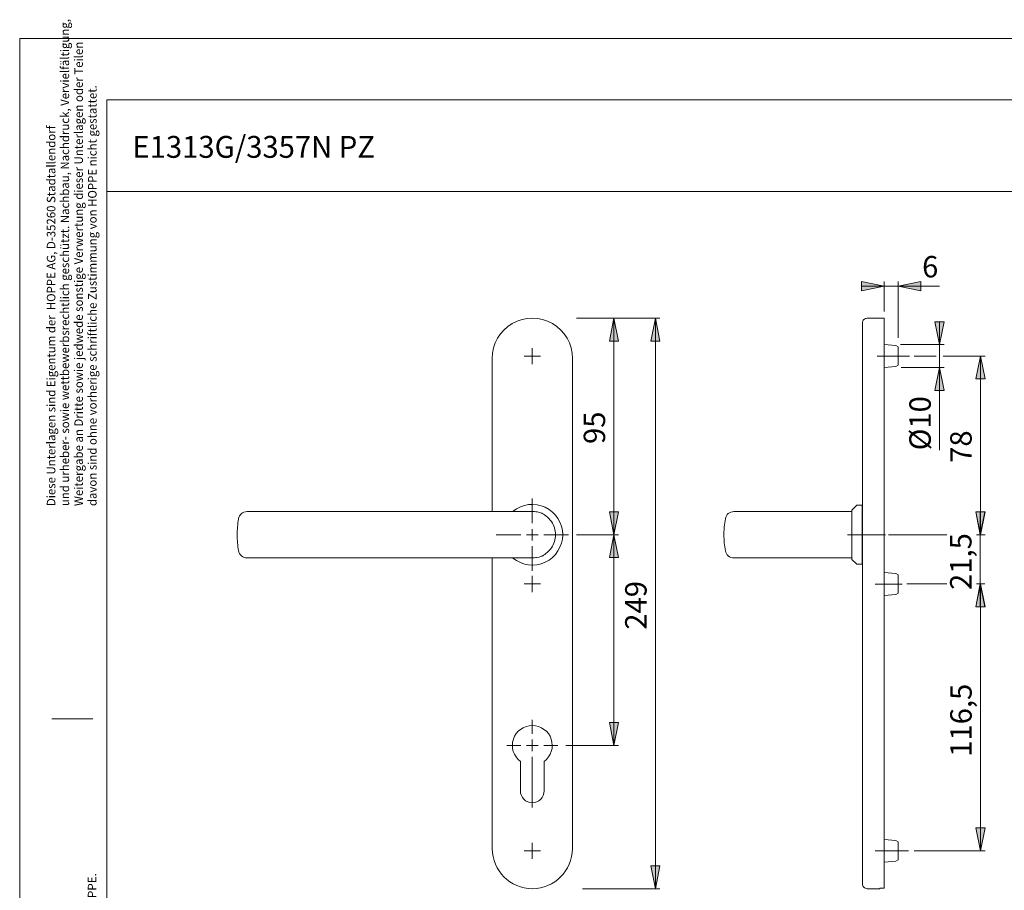
# Model space of a CAD drawing. Units: inches. Extents: x 0 to 420, y 0 to 301.
# Drawn here: x 0 to 215, y 111 to 301 of the extents above; entities that cross this region are included whole.
import ezdxf

# ---------------------------------------------------------------- set-up
doc = ezdxf.new("R2010")
doc.units = ezdxf.units.IN
doc.header["$MEASUREMENT"] = 0
for name, pattern in [('AI-Linetype-1', [19.05, 15.24, -1.27, 1.27, -1.27]), ('AI-Linetype-10', [24.345637, 19.47651, -1.623042, 1.623042, -1.623042]), ('AI-Linetype-2', [19.05, 15.24, -1.27, 1.27, -1.27]), ('AI-Linetype-3', [19.05, 15.24, -1.27, 1.27, -1.27]), ('AI-Linetype-7', [22.553002, 18.042396, -1.503535, 1.503535, -1.503535]), ('AI-Linetype-8', [20.470237, 16.376191, -1.364682, 1.364682, -1.364682]), ('AI-Linetype-9', [22.559744, 18.047793, -1.503983, 1.503983, -1.503983])]:
    doc.linetypes.add(name, pattern=pattern)
doc.layers.add('Ebene 1', color=7, linetype='Continuous')

# ---------------------------------------------------------------- blocks, each defined once
blk = doc.blocks.new('block 4')
at = {"layer": 'Ebene 1'}
h = blk.add_hatch(color=7, dxfattribs=at)
edge = h.paths.add_edge_path()
edge.add_spline(control_points=[(188.71, 242.94), (188.71, 242.94), (183.71, 241.94), (183.71, 241.94), (183.71, 241.94), (188.71, 242.94), (188.71, 242.94), (188.71, 242.94), (188.71, 242.94), (188.71, 242.94)], knot_values=[0, 0, 0, 0, 1, 1, 1, 2, 2, 2, 3, 3, 3, 3], degree=3, periodic=1)
h.paths.add_polyline_path([(183.71, 241.94), (183.71, 243.94), (188.71, 242.94)])
for points in [[(183.71, 241.94), (183.71, 243.94), (188.71, 242.94)], [(196.71, 243.94), (196.71, 241.94), (191.71, 242.94)], [(130.7, 230.94), (128.7, 230.94), (129.7, 235.94)], [(139.75, 230.94), (137.75, 230.94), (138.75, 235.94)], [(199.78, 235.19), (201.78, 235.19), (200.78, 230.19)], [(210.71, 222.69), (208.71, 222.69), (209.71, 227.69)], [(201.78, 220.19), (199.78, 220.19), (200.78, 225.19)], [(128.7, 193.69), (130.7, 193.69), (129.7, 188.69)], [(208.67, 193.69), (210.67, 193.69), (209.67, 188.69)], [(208.71, 193.69), (210.71, 193.69), (209.71, 188.69)], [(130.7, 183.69), (128.7, 183.69), (129.7, 188.69)], [(210.67, 172.94), (208.67, 172.94), (209.67, 177.94)], [(210.71, 172.94), (208.71, 172.94), (209.71, 177.94)], [(128.7, 147.72), (130.7, 147.72), (129.7, 142.72)], [(208.71, 124.69), (210.71, 124.69), (209.71, 119.69)], [(137.75, 116.44), (139.75, 116.44), (138.75, 111.44)]]:
    blk.add_hatch(color=7, dxfattribs=at).paths.add_polyline_path(points)
h = blk.add_hatch(color=7, dxfattribs=at)
edge = h.paths.add_edge_path()
edge.add_spline(control_points=[(191.71, 242.94), (191.71, 242.94), (196.71, 243.94), (196.71, 243.94), (196.71, 243.94), (191.71, 242.94), (191.71, 242.94), (191.71, 242.94), (191.71, 242.94), (191.71, 242.94)], knot_values=[0, 0, 0, 0, 1, 1, 1, 2, 2, 2, 3, 3, 3, 3], degree=3, periodic=1)
h.paths.add_polyline_path([(196.71, 243.94), (196.71, 241.94), (191.71, 242.94)])
h = blk.add_hatch(color=7, dxfattribs=at)
edge = h.paths.add_edge_path()
edge.add_spline(control_points=[(129.7, 235.94), (129.7, 235.94), (130.7, 230.94), (130.7, 230.94), (130.7, 230.94), (129.7, 235.94), (129.7, 235.94), (129.7, 235.94), (129.7, 235.94), (129.7, 235.94)], knot_values=[0, 0, 0, 0, 1, 1, 1, 2, 2, 2, 3, 3, 3, 3], degree=3, periodic=1)
h.paths.add_polyline_path([(130.7, 230.94), (128.7, 230.94), (129.7, 235.94)])
h = blk.add_hatch(color=7, dxfattribs=at)
edge = h.paths.add_edge_path()
edge.add_spline(control_points=[(138.75, 235.94), (138.75, 235.94), (139.75, 230.94), (139.75, 230.94), (139.75, 230.94), (138.75, 235.94), (138.75, 235.94), (138.75, 235.94), (138.75, 235.94), (138.75, 235.94)], knot_values=[0, 0, 0, 0, 1, 1, 1, 2, 2, 2, 3, 3, 3, 3], degree=3, periodic=1)
h.paths.add_polyline_path([(139.75, 230.94), (137.75, 230.94), (138.75, 235.94)])
h = blk.add_hatch(color=7, dxfattribs=at)
edge = h.paths.add_edge_path()
edge.add_spline(control_points=[(200.78, 230.19), (200.78, 230.19), (199.78, 235.19), (199.78, 235.19), (199.78, 235.19), (200.78, 230.19), (200.78, 230.19), (200.78, 230.19), (200.78, 230.19), (200.78, 230.19)], knot_values=[0, 0, 0, 0, 1, 1, 1, 2, 2, 2, 3, 3, 3, 3], degree=3, periodic=1)
h.paths.add_polyline_path([(199.78, 235.19), (201.78, 235.19), (200.78, 230.19)])
h = blk.add_hatch(color=7, dxfattribs=at)
edge = h.paths.add_edge_path()
edge.add_spline(control_points=[(209.71, 227.69), (209.71, 227.69), (210.71, 222.69), (210.71, 222.69), (210.71, 222.69), (209.71, 227.69), (209.71, 227.69), (209.71, 227.69), (209.71, 227.69), (209.71, 227.69)], knot_values=[0, 0, 0, 0, 1, 1, 1, 2, 2, 2, 3, 3, 3, 3], degree=3, periodic=1)
h.paths.add_polyline_path([(210.71, 222.69), (208.71, 222.69), (209.71, 227.69)])
h = blk.add_hatch(color=7, dxfattribs=at)
edge = h.paths.add_edge_path()
edge.add_spline(control_points=[(200.78, 225.19), (200.78, 225.19), (201.78, 220.19), (201.78, 220.19), (201.78, 220.19), (200.78, 225.19), (200.78, 225.19), (200.78, 225.19), (200.78, 225.19), (200.78, 225.19)], knot_values=[0, 0, 0, 0, 1, 1, 1, 2, 2, 2, 3, 3, 3, 3], degree=3, periodic=1)
h.paths.add_polyline_path([(201.78, 220.19), (199.78, 220.19), (200.78, 225.19)])
h = blk.add_hatch(color=7, dxfattribs=at)
edge = h.paths.add_edge_path()
edge.add_spline(control_points=[(129.7, 188.69), (129.7, 188.69), (128.7, 193.69), (128.7, 193.69), (128.7, 193.69), (129.7, 188.69), (129.7, 188.69), (129.7, 188.69), (129.7, 188.69), (129.7, 188.69)], knot_values=[0, 0, 0, 0, 1, 1, 1, 2, 2, 2, 3, 3, 3, 3], degree=3, periodic=1)
h.paths.add_polyline_path([(128.7, 193.69), (130.7, 193.69), (129.7, 188.69)])
h = blk.add_hatch(color=7, dxfattribs=at)
edge = h.paths.add_edge_path()
edge.add_spline(control_points=[(209.67, 188.69), (209.67, 188.69), (208.67, 193.69), (208.67, 193.69), (208.67, 193.69), (209.67, 188.69), (209.67, 188.69), (209.67, 188.69), (209.67, 188.69), (209.67, 188.69)], knot_values=[0, 0, 0, 0, 1, 1, 1, 2, 2, 2, 3, 3, 3, 3], degree=3, periodic=1)
h.paths.add_polyline_path([(208.67, 193.69), (210.67, 193.69), (209.67, 188.69)])
h = blk.add_hatch(color=7, dxfattribs=at)
edge = h.paths.add_edge_path()
edge.add_spline(control_points=[(209.71, 188.69), (209.71, 188.69), (208.71, 193.69), (208.71, 193.69), (208.71, 193.69), (209.71, 188.69), (209.71, 188.69), (209.71, 188.69), (209.71, 188.69), (209.71, 188.69)], knot_values=[0, 0, 0, 0, 1, 1, 1, 2, 2, 2, 3, 3, 3, 3], degree=3, periodic=1)
h.paths.add_polyline_path([(208.71, 193.69), (210.71, 193.69), (209.71, 188.69)])
h = blk.add_hatch(color=7, dxfattribs=at)
edge = h.paths.add_edge_path()
edge.add_spline(control_points=[(129.7, 188.69), (129.7, 188.69), (130.7, 183.69), (130.7, 183.69), (130.7, 183.69), (129.7, 188.69), (129.7, 188.69), (129.7, 188.69), (129.7, 188.69), (129.7, 188.69)], knot_values=[0, 0, 0, 0, 1, 1, 1, 2, 2, 2, 3, 3, 3, 3], degree=3, periodic=1)
h.paths.add_polyline_path([(130.7, 183.69), (128.7, 183.69), (129.7, 188.69)])
h = blk.add_hatch(color=7, dxfattribs=at)
edge = h.paths.add_edge_path()
edge.add_spline(control_points=[(209.67, 177.94), (209.67, 177.94), (210.67, 172.94), (210.67, 172.94), (210.67, 172.94), (209.67, 177.94), (209.67, 177.94), (209.67, 177.94), (209.67, 177.94), (209.67, 177.94)], knot_values=[0, 0, 0, 0, 1, 1, 1, 2, 2, 2, 3, 3, 3, 3], degree=3, periodic=1)
h.paths.add_polyline_path([(210.67, 172.94), (208.67, 172.94), (209.67, 177.94)])
h = blk.add_hatch(color=7, dxfattribs=at)
edge = h.paths.add_edge_path()
edge.add_spline(control_points=[(209.71, 177.94), (209.71, 177.94), (210.71, 172.94), (210.71, 172.94), (210.71, 172.94), (209.71, 177.94), (209.71, 177.94), (209.71, 177.94), (209.71, 177.94), (209.71, 177.94)], knot_values=[0, 0, 0, 0, 1, 1, 1, 2, 2, 2, 3, 3, 3, 3], degree=3, periodic=1)
h.paths.add_polyline_path([(210.71, 172.94), (208.71, 172.94), (209.71, 177.94)])
h = blk.add_hatch(color=7, dxfattribs=at)
edge = h.paths.add_edge_path()
edge.add_spline(control_points=[(129.7, 142.72), (129.7, 142.72), (128.7, 147.72), (128.7, 147.72), (128.7, 147.72), (129.7, 142.72), (129.7, 142.72), (129.7, 142.72), (129.7, 142.72), (129.7, 142.72)], knot_values=[0, 0, 0, 0, 1, 1, 1, 2, 2, 2, 3, 3, 3, 3], degree=3, periodic=1)
h.paths.add_polyline_path([(128.7, 147.72), (130.7, 147.72), (129.7, 142.72)])
h = blk.add_hatch(color=7, dxfattribs=at)
edge = h.paths.add_edge_path()
edge.add_spline(control_points=[(209.71, 119.69), (209.71, 119.69), (208.71, 124.69), (208.71, 124.69), (208.71, 124.69), (209.71, 119.69), (209.71, 119.69), (209.71, 119.69), (209.71, 119.69), (209.71, 119.69)], knot_values=[0, 0, 0, 0, 1, 1, 1, 2, 2, 2, 3, 3, 3, 3], degree=3, periodic=1)
h.paths.add_polyline_path([(208.71, 124.69), (210.71, 124.69), (209.71, 119.69)])
h = blk.add_hatch(color=7, dxfattribs=at)
edge = h.paths.add_edge_path()
edge.add_spline(control_points=[(138.75, 111.44), (138.75, 111.44), (137.75, 116.44), (137.75, 116.44), (137.75, 116.44), (138.75, 111.44), (138.75, 111.44), (138.75, 111.44), (138.75, 111.44), (138.75, 111.44)], knot_values=[0, 0, 0, 0, 1, 1, 1, 2, 2, 2, 3, 3, 3, 3], degree=3, periodic=1)
h.paths.add_polyline_path([(137.75, 116.44), (139.75, 116.44), (138.75, 111.44)])
at = {"layer": 'Ebene 1', "color": 7, "lineweight": 9}
for points in [[(183.71, 241.94), (183.71, 241.94), (183.71, 243.94), (188.71, 242.94), (183.71, 241.94)], [(183.71, 241.94), (183.71, 243.94), (188.71, 242.94), (183.71, 241.94)], [(188.71, 242.94), (183.71, 241.94)], [(188.71, 242.94), (183.71, 242.94)], [(188.71, 237.41), (188.71, 243.94)], [(191.71, 242.94), (188.71, 242.94)], [(196.71, 243.94), (196.71, 243.94), (196.71, 241.94), (191.71, 242.94), (196.71, 243.94)], [(191.71, 242.94), (196.71, 243.94)], [(196.71, 243.94), (196.71, 241.94), (191.71, 242.94), (196.71, 243.94)], [(191.71, 231.69), (191.71, 243.94)], [(191.71, 242.94), (200.78, 242.94)], [(121.53, 235.94), (139.75, 235.94)], [(130.7, 230.94), (130.7, 230.94), (128.7, 230.94), (129.7, 235.94), (130.7, 230.94)], [(130.7, 230.94), (128.7, 230.94), (129.7, 235.94), (130.7, 230.94)], [(129.7, 235.94), (130.7, 230.94)], [(129.7, 235.94), (129.7, 188.69)], [(139.75, 230.94), (139.75, 230.94), (137.75, 230.94), (138.75, 235.94), (139.75, 230.94)], [(139.75, 230.94), (137.75, 230.94), (138.75, 235.94), (139.75, 230.94)], [(138.75, 235.94), (139.75, 230.94)], [(138.75, 235.94), (138.75, 111.44)], [(183.96, 227.19), (183.96, 234.94)], [(188.71, 235.94), (184.96, 235.94)], [(188.71, 227.19), (188.71, 235.94)], [(199.78, 235.19), (199.78, 235.19), (201.78, 235.19), (200.78, 230.19), (199.78, 235.19)], [(200.78, 230.19), (199.78, 235.19)], [(199.78, 235.19), (201.78, 235.19), (200.78, 230.19), (199.78, 235.19)], [(200.78, 230.19), (200.78, 235.19)], [(191.21, 229.97), (188.71, 230.19)], [(191.71, 229.69), (191.21, 229.97)], [(192.22, 230.19), (201.78, 230.19)], [(200.78, 230.19), (200.78, 225.19)], [(111.89, 227.69), (111.89, 229.44)], [(191.71, 227.69), (191.71, 229.69)], [(103.14, 193.75), (103.14, 227.19)], [(111.89, 227.69), (110.14, 227.69)], [(111.89, 227.69), (113.64, 227.69)], [(111.89, 227.69), (111.89, 225.94)], [(120.64, 227.19), (120.64, 120.19)], [(183.96, 120.19), (183.96, 227.19)], [(188.71, 120.19), (188.71, 227.19)], [(191.21, 225.41), (191.71, 225.7)], [(191.71, 225.7), (191.71, 227.69)], [(195.21, 227.69), (200.02, 227.69)], [(201.54, 227.69), (210.71, 227.69)], [(210.71, 222.69), (210.71, 222.69), (208.71, 222.69), (209.71, 227.69), (210.71, 222.69)], [(210.71, 222.69), (208.71, 222.69), (209.71, 227.69), (210.71, 222.69)], [(209.71, 227.69), (210.71, 222.69)], [(209.71, 227.69), (209.71, 188.69)], [(188.71, 225.19), (191.21, 225.41)], [(192.4, 225.19), (201.78, 225.19)], [(201.78, 220.19), (201.78, 220.19), (199.78, 220.19), (200.78, 225.19), (201.78, 220.19)], [(201.78, 220.19), (199.78, 220.19), (200.78, 225.19), (201.78, 220.19)], [(200.78, 225.19), (201.78, 220.19)], [(200.78, 225.19), (200.78, 207.12)], [(111.89, 191.19), (111.89, 196.57)], [(52, 193.75), (49.64, 193.75)], [(52, 193.75), (59.94, 193.75)], [(59.94, 193.75), (96.84, 193.75)], [(116.06, 191.55), (115.8, 191.9), (115.51, 192.23), (115.2, 192.54), (114.87, 192.82), (114.52, 193.07), (114.34, 193.18), (114.15, 193.28), (114.05, 193.33), (113.96, 193.38), (113.66, 193.49), (113.37, 193.58), (112.99, 193.66), (112.81, 193.69), (112.64, 193.71), (112.36, 193.74), (112.14, 193.75), (111.95, 193.75), (111.65, 193.75), (111.06, 193.75), (109.81, 193.75), (108.28, 193.75), (106.78, 193.75), (105.33, 193.75), (103.78, 193.75), (101.9, 193.75), (100.82, 193.75), (99.65, 193.75), (98.33, 193.75), (96.84, 193.75)], [(128.7, 193.69), (128.7, 193.69), (130.7, 193.69), (129.7, 188.69), (128.7, 193.69)], [(129.7, 188.69), (128.7, 193.69)], [(128.7, 193.69), (130.7, 193.69), (129.7, 188.69), (128.7, 193.69)], [(157.15, 193.75), (155.89, 193.75)], [(181.61, 193.75), (179.41, 193.75), (176.66, 193.75), (174.37, 193.75), (172.53, 193.75), (171.15, 193.75), (170.32, 193.75), (169.53, 193.75), (168.73, 193.75), (167.57, 193.75), (166.39, 193.75), (164.92, 193.75), (163.43, 193.75), (161.85, 193.75), (160.45, 193.75), (159.03, 193.75), (157.75, 193.75), (157.3, 193.75), (157.15, 193.75)], [(181.61, 188.69), (181.61, 194.01)], [(182.64, 195.07), (181.64, 194.08)], [(183.86, 195.14), (182.81, 195.14)], [(183.86, 188.69), (183.86, 195.14)], [(183.96, 194.57), (183.86, 194.57)], [(208.67, 193.69), (208.67, 193.69), (210.67, 193.69), (209.67, 188.69), (208.67, 193.69)], [(209.67, 188.69), (208.67, 193.69)], [(208.67, 193.69), (210.67, 193.69), (209.67, 188.69), (208.67, 193.69)], [(208.71, 193.69), (208.71, 193.69), (210.71, 193.69), (209.71, 188.69), (208.71, 193.69)], [(209.71, 188.69), (208.71, 193.69)], [(208.71, 193.69), (210.71, 193.69), (209.71, 188.69), (208.71, 193.69)], [(209.67, 188.69), (209.67, 193.69)], [(154.02, 192.18), (153.79, 190.45), (153.71, 188.7)], [(111.89, 188.69), (111.89, 189.94)], [(47.47, 188.7), (47.47, 188.69)], [(47.47, 188.7), (47.47, 188.7)], [(47.47, 188.7), (47.54, 188.7)], [(109.39, 188.69), (104.01, 188.69)], [(111.89, 188.69), (110.64, 188.69)], [(111.89, 188.69), (113.14, 188.69)], [(111.89, 188.69), (111.89, 187.44)], [(114.39, 188.69), (119.76, 188.69)], [(121.52, 188.69), (130.7, 188.69)], [(130.7, 183.69), (130.7, 183.69), (128.7, 183.69), (129.7, 188.69), (130.7, 183.69)], [(130.7, 183.69), (128.7, 183.69), (129.7, 188.69), (130.7, 183.69)], [(129.7, 188.69), (130.7, 183.69)], [(129.7, 188.69), (129.7, 142.69)], [(181.61, 183.38), (181.61, 188.69)], [(183.86, 182.24), (183.86, 188.69)], [(189.65, 188.69), (202.39, 188.69)], [(208.83, 188.69), (210.71, 188.69)], [(209.67, 188.69), (209.67, 177.94)], [(96.84, 183.64), (98.33, 183.64), (99.65, 183.64), (100.82, 183.64), (101.9, 183.64), (103.78, 183.64), (105.33, 183.64), (106.78, 183.64), (108.28, 183.64), (109.81, 183.64), (111.06, 183.64), (111.65, 183.64), (111.95, 183.64), (112.14, 183.65), (112.36, 183.66), (112.64, 183.69), (112.81, 183.71), (113.37, 183.82), (113.76, 183.94), (113.96, 184.02), (114.05, 184.07), (114.15, 184.11), (114.34, 184.22), (114.61, 184.39), (114.87, 184.58), (115.2, 184.86), (115.51, 185.17), (115.8, 185.5), (116.06, 185.85)], [(111.89, 186.19), (111.89, 180.82)], [(52, 183.64), (49.64, 183.64)], [(52, 183.64), (59.94, 183.64)], [(59.94, 183.64), (96.84, 183.64)], [(103.14, 120.19), (103.14, 183.64)], [(155.89, 183.64), (157.15, 183.64)], [(157.15, 183.64), (157.3, 183.64), (157.75, 183.64), (158.36, 183.64), (159.03, 183.64), (160.45, 183.64), (161.85, 183.64), (163.05, 183.64), (164.18, 183.64), (165.28, 183.64), (166.39, 183.64), (167.57, 183.64), (168.73, 183.64), (169.53, 183.64), (170.32, 183.64), (171.15, 183.64), (172.53, 183.64), (174.37, 183.64), (176.66, 183.64), (179.41, 183.64), (181.61, 183.64)], [(181.64, 183.31), (182.64, 182.32)], [(183.86, 182.82), (183.96, 182.82)], [(182.81, 182.24), (183.86, 182.24)], [(111.89, 177.94), (111.89, 179.69)], [(191.21, 180.23), (188.71, 180.44)], [(191.71, 179.94), (191.21, 180.23)], [(191.71, 177.94), (191.71, 179.94)], [(111.89, 177.94), (110.14, 177.94)], [(111.89, 177.94), (113.64, 177.94)], [(111.89, 177.94), (111.89, 176.19)], [(191.71, 175.95), (191.71, 177.94)], [(193.62, 177.99), (202.39, 177.99)], [(210.67, 172.94), (210.67, 172.94), (208.67, 172.94), (209.67, 177.94), (210.67, 172.94)], [(210.67, 172.94), (208.67, 172.94), (209.67, 177.94), (210.67, 172.94)], [(210.71, 172.94), (210.71, 172.94), (208.71, 172.94), (209.71, 177.94), (210.71, 172.94)], [(210.71, 172.94), (208.71, 172.94), (209.71, 177.94), (210.71, 172.94)], [(208.87, 177.94), (210.67, 177.94)], [(209.67, 177.94), (210.67, 172.94)], [(209.67, 177.94), (209.67, 172.94)], [(209.71, 177.94), (210.71, 172.94)], [(209.71, 177.94), (209.71, 119.69)], [(188.71, 175.44), (191.21, 175.66)], [(191.21, 175.66), (191.71, 175.95)], [(128.7, 147.72), (128.7, 147.72), (130.7, 147.72), (129.7, 142.72), (128.7, 147.72)], [(129.7, 142.72), (128.7, 147.72)], [(128.7, 147.72), (130.7, 147.72), (129.7, 142.72), (128.7, 147.72)], [(111.89, 142.72), (110.64, 142.72)], [(111.89, 142.72), (111.89, 143.97)], [(111.89, 142.72), (113.14, 142.72)], [(111.89, 142.72), (111.89, 141.47)], [(119.17, 142.72), (130.7, 142.72)], [(111.89, 140.22), (111.89, 129.13)], [(109.29, 139.21), (109.29, 132.79)], [(114.49, 132.79), (114.49, 139.21)], [(208.71, 124.69), (208.71, 124.69), (210.71, 124.69), (209.71, 119.69), (208.71, 124.69)], [(209.71, 119.69), (208.71, 124.69)], [(208.71, 124.69), (210.71, 124.69), (209.71, 119.69), (208.71, 124.69)], [(111.89, 119.69), (111.89, 121.44)], [(191.21, 121.97), (188.71, 122.19)], [(191.71, 121.69), (191.21, 121.97)], [(191.71, 119.69), (191.71, 121.69)], [(111.89, 119.69), (110.14, 119.69)], [(111.89, 119.69), (113.64, 119.69)], [(111.89, 119.69), (111.89, 117.94)], [(183.96, 112.44), (183.96, 120.19)], [(188.71, 111.57), (188.71, 120.19)], [(191.71, 117.7), (191.71, 119.69)], [(195.21, 119.69), (210.71, 119.69)], [(137.75, 116.44), (137.75, 116.44), (139.75, 116.44), (138.75, 111.44), (137.75, 116.44)], [(138.75, 111.44), (137.75, 116.44)], [(137.75, 116.44), (139.75, 116.44), (138.75, 111.44), (137.75, 116.44)], [(188.71, 117.19), (191.21, 117.41)], [(191.21, 117.41), (191.71, 117.7)], [(122.85, 111.44), (139.75, 111.44)], [(184.96, 111.44), (187.71, 111.44)], [(187.71, 111.57), (188.71, 111.57)], [(187.71, 111.44), (187.71, 111.57)]]:
    blk.add_lwpolyline(points, dxfattribs=at)
at = {"layer": 'Ebene 1', "color": 7, "linetype": 'AI-Linetype-7', "lineweight": 9}
blk.add_lwpolyline([(187.14, 227.67), (194.21, 227.67)], dxfattribs=at)
at = {"layer": 'Ebene 1', "color": 7, "linetype": 'AI-Linetype-10', "lineweight": 9}
blk.add_lwpolyline([(180.65, 188.7), (188.99, 188.7)], dxfattribs=at)
at = {"layer": 'Ebene 1', "color": 7, "linetype": 'AI-Linetype-8', "lineweight": 9}
blk.add_lwpolyline([(186.75, 177.92), (192.65, 177.92)], dxfattribs=at)
at = {"layer": 'Ebene 1', "color": 7, "linetype": 'AI-Linetype-1', "lineweight": 9}
blk.add_lwpolyline([(111.89, 145.22), (111.89, 148.27)], dxfattribs=at)
at = {"layer": 'Ebene 1', "color": 7, "linetype": 'AI-Linetype-2', "lineweight": 9}
blk.add_lwpolyline([(109.39, 142.72), (106.34, 142.72)], dxfattribs=at)
at = {"layer": 'Ebene 1', "color": 7, "linetype": 'AI-Linetype-3', "lineweight": 9}
blk.add_lwpolyline([(114.39, 142.72), (117.44, 142.72)], dxfattribs=at)
at = {"layer": 'Ebene 1', "color": 7, "linetype": 'AI-Linetype-9', "lineweight": 9}
blk.add_lwpolyline([(186.71, 119.67), (194.02, 119.67)], dxfattribs=at)
at = {"layer": 'Ebene 1', "color": 7, "lineweight": 9}
for points, knots in [([(188.71, 242.94), (188.71, 242.94), (183.71, 241.94), (183.71, 241.94), (183.71, 241.94), (188.71, 242.94), (188.71, 242.94), (188.71, 242.94), (188.71, 242.94), (188.71, 242.94)], [0, 0, 0, 0, 1, 1, 1, 2, 2, 2, 3, 3, 3, 3]), ([(191.71, 242.94), (191.71, 242.94), (196.71, 243.94), (196.71, 243.94), (196.71, 243.94), (191.71, 242.94), (191.71, 242.94), (191.71, 242.94), (191.71, 242.94), (191.71, 242.94)], [0, 0, 0, 0, 1, 1, 1, 2, 2, 2, 3, 3, 3, 3]), ([(120.64, 227.19), (120.64, 230.32), (118.97, 233.21), (116.27, 234.77), (113.56, 236.33), (110.22, 236.33), (107.52, 234.77), (104.81, 233.21), (103.14, 230.32), (103.14, 227.19)], [0, 0, 0, 0, 1, 1, 1, 2, 2, 2, 3, 3, 3, 3]), ([(129.7, 235.94), (129.7, 235.94), (130.7, 230.94), (130.7, 230.94), (130.7, 230.94), (129.7, 235.94), (129.7, 235.94), (129.7, 235.94), (129.7, 235.94), (129.7, 235.94)], [0, 0, 0, 0, 1, 1, 1, 2, 2, 2, 3, 3, 3, 3]), ([(138.75, 235.94), (138.75, 235.94), (139.75, 230.94), (139.75, 230.94), (139.75, 230.94), (138.75, 235.94), (138.75, 235.94), (138.75, 235.94), (138.75, 235.94), (138.75, 235.94)], [0, 0, 0, 0, 1, 1, 1, 2, 2, 2, 3, 3, 3, 3]), ([(184.96, 235.94), (184.7, 235.94), (184.44, 235.84), (184.26, 235.65), (184.07, 235.46), (183.96, 235.21), (183.96, 234.94)], [0, 0, 0, 0, 1, 1, 1, 2, 2, 2, 2]), ([(200.78, 230.19), (200.78, 230.19), (199.78, 235.19), (199.78, 235.19), (199.78, 235.19), (200.78, 230.19), (200.78, 230.19), (200.78, 230.19), (200.78, 230.19), (200.78, 230.19)], [0, 0, 0, 0, 1, 1, 1, 2, 2, 2, 3, 3, 3, 3]), ([(209.71, 227.69), (209.71, 227.69), (210.71, 222.69), (210.71, 222.69), (210.71, 222.69), (209.71, 227.69), (209.71, 227.69), (209.71, 227.69), (209.71, 227.69), (209.71, 227.69)], [0, 0, 0, 0, 1, 1, 1, 2, 2, 2, 3, 3, 3, 3]), ([(200.78, 225.19), (200.78, 225.19), (201.78, 220.19), (201.78, 220.19), (201.78, 220.19), (200.78, 225.19), (200.78, 225.19), (200.78, 225.19), (200.78, 225.19), (200.78, 225.19)], [0, 0, 0, 0, 1, 1, 1, 2, 2, 2, 3, 3, 3, 3]), ([(118.52, 188.69), (118.52, 191.26), (117.04, 193.59), (114.72, 194.68), (112.4, 195.78), (109.66, 195.44), (107.68, 193.81)], [0, 0, 0, 0, 1, 1, 1, 2, 2, 2, 2]), ([(129.7, 188.69), (129.7, 188.69), (128.7, 193.69), (128.7, 193.69), (128.7, 193.69), (129.7, 188.69), (129.7, 188.69), (129.7, 188.69), (129.7, 188.69), (129.7, 188.69)], [0, 0, 0, 0, 1, 1, 1, 2, 2, 2, 3, 3, 3, 3]), ([(209.67, 188.69), (209.67, 188.69), (208.67, 193.69), (208.67, 193.69), (208.67, 193.69), (209.67, 188.69), (209.67, 188.69), (209.67, 188.69), (209.67, 188.69), (209.67, 188.69)], [0, 0, 0, 0, 1, 1, 1, 2, 2, 2, 3, 3, 3, 3]), ([(209.71, 188.69), (209.71, 188.69), (208.71, 193.69), (208.71, 193.69), (208.71, 193.69), (209.71, 188.69), (209.71, 188.69), (209.71, 188.69), (209.71, 188.69), (209.71, 188.69)], [0, 0, 0, 0, 1, 1, 1, 2, 2, 2, 3, 3, 3, 3]), ([(107.67, 183.59), (109.65, 181.95), (112.39, 181.61), (114.71, 182.7), (117.03, 183.79), (118.52, 186.13), (118.52, 188.69)], [0, 0, 0, 0, 1, 1, 1, 2, 2, 2, 2]), ([(129.7, 188.69), (129.7, 188.69), (130.7, 183.69), (130.7, 183.69), (130.7, 183.69), (129.7, 188.69), (129.7, 188.69), (129.7, 188.69), (129.7, 188.69), (129.7, 188.69)], [0, 0, 0, 0, 1, 1, 1, 2, 2, 2, 3, 3, 3, 3]), ([(209.67, 177.94), (209.67, 177.94), (210.67, 172.94), (210.67, 172.94), (210.67, 172.94), (209.67, 177.94), (209.67, 177.94), (209.67, 177.94), (209.67, 177.94), (209.67, 177.94)], [0, 0, 0, 0, 1, 1, 1, 2, 2, 2, 3, 3, 3, 3]), ([(209.71, 177.94), (209.71, 177.94), (210.71, 172.94), (210.71, 172.94), (210.71, 172.94), (209.71, 177.94), (209.71, 177.94), (209.71, 177.94), (209.71, 177.94), (209.71, 177.94)], [0, 0, 0, 0, 1, 1, 1, 2, 2, 2, 3, 3, 3, 3]), ([(114.49, 139.21), (115.99, 140.33), (116.61, 142.28), (116.02, 144.06), (115.43, 145.84), (113.77, 147.04), (111.89, 147.04), (110.02, 147.04), (108.35, 145.84), (107.76, 144.06), (107.17, 142.28), (107.79, 140.33), (109.29, 139.21)], [0, 0, 0, 0, 1, 1, 1, 2, 2, 2, 3, 3, 3, 4, 4, 4, 4]), ([(129.7, 142.72), (129.7, 142.72), (128.7, 147.72), (128.7, 147.72), (128.7, 147.72), (129.7, 142.72), (129.7, 142.72), (129.7, 142.72), (129.7, 142.72), (129.7, 142.72)], [0, 0, 0, 0, 1, 1, 1, 2, 2, 2, 3, 3, 3, 3]), ([(109.29, 132.79), (109.29, 131.36), (110.45, 130.19), (111.89, 130.19), (113.33, 130.19), (114.49, 131.36), (114.49, 132.79)], [0, 0, 0, 0, 1, 1, 1, 2, 2, 2, 2]), ([(209.71, 119.69), (209.71, 119.69), (208.71, 124.69), (208.71, 124.69), (208.71, 124.69), (209.71, 119.69), (209.71, 119.69), (209.71, 119.69), (209.71, 119.69), (209.71, 119.69)], [0, 0, 0, 0, 1, 1, 1, 2, 2, 2, 3, 3, 3, 3]), ([(103.14, 120.19), (103.14, 115.36), (107.06, 111.44), (111.89, 111.44), (116.72, 111.44), (120.64, 115.36), (120.64, 120.19)], [0, 0, 0, 0, 1, 1, 1, 2, 2, 2, 2]), ([(138.75, 111.44), (138.75, 111.44), (137.75, 116.44), (137.75, 116.44), (137.75, 116.44), (138.75, 111.44), (138.75, 111.44), (138.75, 111.44), (138.75, 111.44), (138.75, 111.44)], [0, 0, 0, 0, 1, 1, 1, 2, 2, 2, 3, 3, 3, 3]), ([(183.96, 112.44), (183.96, 112.18), (184.07, 111.92), (184.26, 111.74), (184.44, 111.55), (184.7, 111.44), (184.96, 111.44)], [0, 0, 0, 0, 1, 1, 1, 2, 2, 2, 2])]:
    blk.add_open_spline(points, degree=3, knots=knots, dxfattribs=at)
for points in [[(49.62, 193.74), (48.69, 193.76), (47.9, 193.08), (47.77, 192.17)], [(155.89, 193.75), (154.97, 193.75), (154.18, 193.09), (154.02, 192.18)], [(181.64, 194.08), (181.62, 194.06), (181.61, 194.03), (181.61, 194.01)], [(182.81, 195.14), (182.75, 195.14), (182.68, 195.12), (182.64, 195.07)], [(47.77, 192.19), (47.57, 191.04), (47.47, 189.87), (47.47, 188.7)], [(116.94, 188.7), (116.94, 189.72), (116.64, 190.71), (116.06, 191.55)], [(47.47, 188.69), (47.47, 187.52), (47.57, 186.36), (47.77, 185.2)], [(116.06, 185.85), (116.64, 186.69), (116.94, 187.68), (116.94, 188.7)], [(153.71, 188.69), (153.71, 187.53), (153.82, 186.36), (154.02, 185.21)], [(47.77, 185.23), (47.9, 184.31), (48.71, 183.63), (49.64, 183.65)], [(154.02, 185.21), (154.18, 184.31), (154.97, 183.64), (155.89, 183.64)], [(181.61, 183.38), (181.61, 183.36), (181.62, 183.33), (181.64, 183.31)], [(182.64, 182.32), (182.68, 182.27), (182.75, 182.24), (182.81, 182.24)]]:
    blk.add_open_spline(points, degree=3, dxfattribs=at)
at = {"layer": 'Ebene 1', "color": 7, "insert": (196.97, 244.86), "char_height": 4.6779, "attachment_point": 7}
blk.add_mtext('\\fArial|b0|i0|c0|p34;\\W1;6', dxfattribs=at)
at = {"layer": 'Ebene 1', "color": 7, "char_height": 4.6779, "attachment_point": 7, "rotation": 90}
for s, insert in [('\\fArial|b0|i0|c0|p34;\\W1;Ø10', (198.86, 207.12)), ('\\fArial|b0|i0|c0|p34;\\W1;95', (127.78, 208.5)), ('\\fArial|b0|i0|c0|p34;\\W1;78', (207.79, 204.38)), ('\\fArial|b0|i0|c0|p34;\\W1;21,5', (207.75, 176.64)), ('\\fArial|b0|i0|c0|p34;\\W1;249', (136.83, 167.97)), ('\\fArial|b0|i0|c0|p34;\\W1;116,5', (207.79, 140.23))]:
    blk.add_mtext(s, dxfattribs=dict(at, insert=insert))

msp = doc.modelspace()

# ---------------------------------------------------------------- linework, layer by layer
at = {"layer": 'Ebene 1', "color": 7, "lineweight": 15}
msp.add_lwpolyline([(420, 0), (0, 0), (0, 297), (420, 297), (420, 0)], dxfattribs=at)
at = {"layer": 'Ebene 1', "color": 7, "lineweight": 9}
for points in [[(19, 283.58), (413.98, 283.58)], [(19, 283.58), (19, 92.58)], [(19, 263.58), (413.98, 263.58)], [(7, 148.48), (16, 148.48)]]:
    msp.add_lwpolyline(points, dxfattribs=at)

# ---------------------------------------------------------------- block references
at = {"layer": 'Ebene 1'}
msp.add_blockref('block 4', (0, 0), dxfattribs=at)

# ---------------------------------------------------------------- texts
at = {"layer": 'Ebene 1', "color": 7, "attachment_point": 7, "rotation": 90}
for s, insert, char_height in [('\\fArial Narrow|b0|i0|c0|p34;\\W0.978292;und urheber- sowie wettbewerbsrechtlich geschützt. Nachbau, Nachdruck, Vervielfältigung,', (10.79, 194.94), 1.86807), ('\\fArial Narrow|b0|i0|c0|p34;\\W0.980835;Weitergabe an Dritte sowie jedwede sonstige Verwertung dieser Unterlagen oder Teilen', (13.79, 194.94), 1.86806), ('\\fArial Narrow|b0|i0|c0|p34;\\W0.978981;davon sind ohne vorherige schriftliche Zustimmung von HOPPE nicht gestattet.', (16.79, 194.94), 1.86805), ('\\fArial Narrow|b0|i0|c0|p34;\\W0.978684;Diese Unterlagen sind Eigentum der  HOPPE AG, D-35260 Stadtallendorf', (7.79, 194.94), 1.86807), ('\\fArial Narrow|b0|i0|c0|p34;\\W1.00056;documents or parts thereof is prohibited, except with prior written consent of HOPPE.', (16.73, 13.2), 1.86806)]:
    msp.add_mtext(s, dxfattribs=dict(at, insert=insert, char_height=char_height))
at = {"layer": 'Ebene 1', "color": 7, "insert": (24.62, 270.96), "char_height": 4.7749, "attachment_point": 7}
msp.add_mtext('\\fArial|b0|i0|c0|p34;\\W0.979681;E1313G/3357N PZ', dxfattribs=at)

doc.saveas('drawing.dxf')
